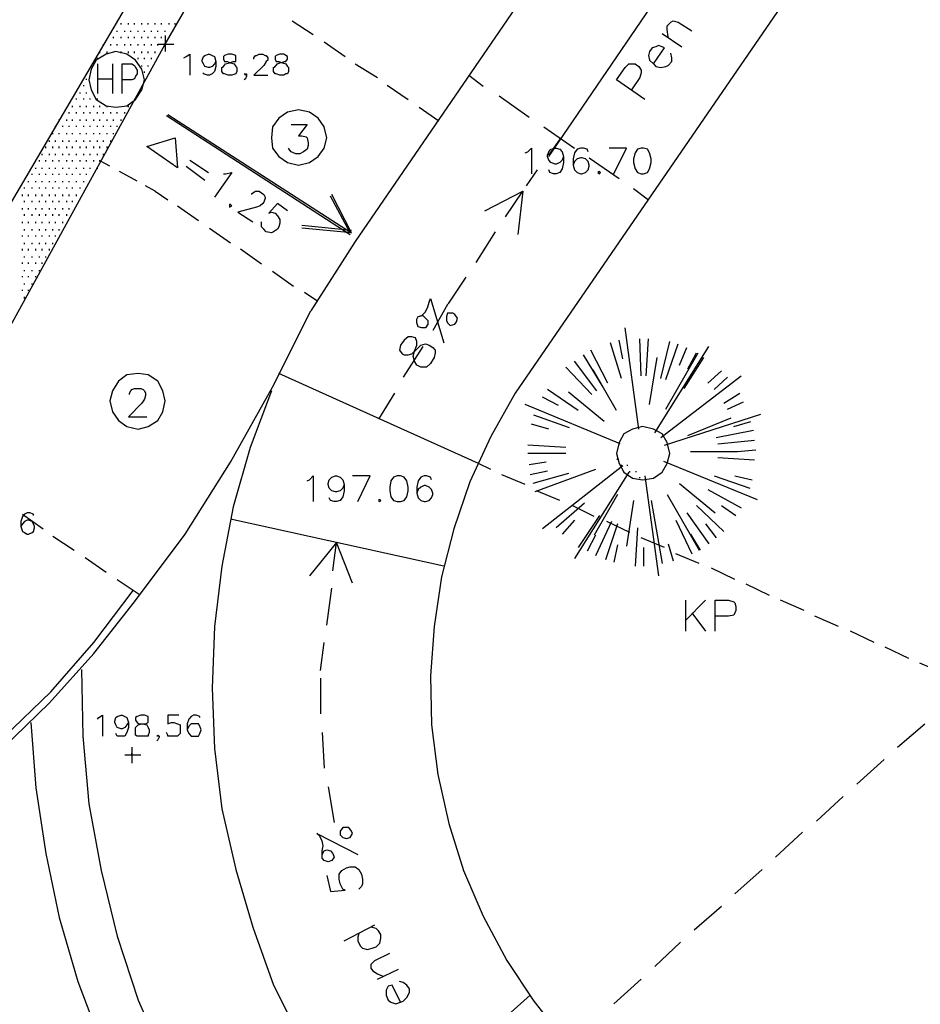
# Model space of a CAD drawing. Extents: x 115 to 844, y 0 to 655.
# Drawn here: x 246 to 308, y 129 to 197 of the extents above; entities that cross this region are included whole.
import ezdxf

# ---------------------------------------------------------------- set-up
doc = ezdxf.new("R2010")
doc.units = 0
doc.header["$MEASUREMENT"] = 0
doc.layers.get('0').update_dxf_attribs({"linetype": 'CONTINUOUS'})
for name, color, linetype in [('11', 7, 'CONTINUOUS'), ('17', 7, 'CONTINUOUS'), ('2', 7, 'CONTINUOUS'), ('21', 7, 'CONTINUOUS'), ('28', 7, 'CONTINUOUS'), ('3', 7, 'CONTINUOUS'), ('4', 7, 'CONTINUOUS'), ('5', 7, 'CONTINUOUS'), ('9', 7, 'CONTINUOUS')]:
    doc.layers.add(name, color=color, linetype=linetype)

msp = doc.modelspace()

# ---------------------------------------------------------------- linework, layer by layer
at = {"color": 0, "flags": 128}
for points in [[(307.525, 238.075), (268.825, 181.6)], [(317.85, 226.55), (279.825, 171.2)], [(282.125, 187.45), (299.05, 212.25)], [(290.325, 195.65), (290.25, 196.175), (290.25, 196.425), (290.5, 196.675), (290.675, 196.75), (291, 196.675), (291.95, 196.075)], [(289.9, 195.9), (291.25, 194.975)], [(289.325, 193.8), (290.075, 194.9), (289.9, 194.975), (289.65, 195.075), (289.475, 194.975), (289.225, 194.9), (289.05, 194.65), (288.975, 194.375), (289.05, 194.05), (289.325, 193.8), (289.475, 193.625), (289.825, 193.55), (290.15, 193.625), (290.325, 193.7), (290.575, 193.975), (290.575, 194.225), (290.5, 194.55)], [(257.05, 194.225), (257.225, 194.3), (257.475, 194.475), (257.475, 193.025)], [(259.25, 193.975), (259.175, 193.8), (259, 193.625), (258.825, 193.55), (258.75, 193.55), (258.5, 193.625), (258.4, 193.8), (258.325, 193.975), (258.325, 194.05), (258.4, 194.3), (258.5, 194.375), (258.75, 194.475), (258.825, 194.475), (259, 194.375), (259.175, 194.3), (259.25, 193.975), (259.25, 193.625), (259.175, 193.275), (259, 193.125), (258.825, 193.025), (258.675, 193.025), (258.4, 193.125), (258.4, 193.2)], [(260.1, 194.475), (259.85, 194.375), (259.775, 194.3), (259.775, 194.125), (259.85, 193.975), (260.025, 193.975), (260.275, 193.875), (260.525, 193.8), (260.625, 193.625), (260.7, 193.55), (260.7, 193.275), (260.625, 193.125), (260.35, 193.025), (260.1, 193.025), (259.85, 193.125), (259.775, 193.125), (259.675, 193.275), (259.675, 193.55), (259.775, 193.625), (259.925, 193.8), (260.2, 193.875), (260.45, 193.975), (260.625, 193.975), (260.625, 194.125), (260.625, 194.3), (260.625, 194.375), (260.35, 194.475), (260.1, 194.475)], [(261.875, 194.125), (261.875, 194.225), (261.975, 194.375), (262.05, 194.375), (262.225, 194.475), (262.475, 194.475), (262.65, 194.375), (262.725, 194.375), (262.825, 194.225), (262.825, 194.05), (262.725, 193.975), (262.55, 193.7), (261.875, 193.025), (262.825, 193.025)], [(263.65, 194.475), (263.4, 194.375), (263.325, 194.3), (263.325, 194.125), (263.4, 193.975), (263.575, 193.975), (263.825, 193.875), (264.075, 193.8), (264.175, 193.625), (264.25, 193.55), (264.25, 193.275), (264.175, 193.125), (264.075, 193.125), (263.925, 193.025), (263.65, 193.025), (263.4, 193.125), (263.325, 193.125), (263.225, 193.275), (263.225, 193.55), (263.325, 193.625), (263.5, 193.8), (263.65, 193.875), (264, 193.975), (264.075, 193.975), (264.175, 194.125), (264.175, 194.3), (264.075, 194.375), (263.925, 194.475), (263.65, 194.475)], [(288.725, 191.35), (286.775, 192.7), (287.375, 193.55), (287.625, 193.8), (287.8, 193.8), (288.05, 193.8), (288.3, 193.625), (288.475, 193.375), (288.475, 193.2), (288.375, 192.875), (287.8, 192.025)], [(261.375, 193.125), (261.3, 193.025), (261.2, 193.125), (261.3, 193.125), (261.375, 193.125), (261.375, 192.95), (261.3, 192.775), (261.2, 192.7)], [(256.475, 188.725), (256.625, 186.675), (254.525, 188.125), (256.475, 188.725)], [(257.225, 186.775), (258.5, 185.825)], [(257.475, 187.2), (258.75, 186.35)], [(259.775, 186.25), (259.925, 186.25), (260.35, 186.35), (259.175, 184.65)], [(261.725, 184.825), (261.725, 184.9), (261.975, 185.075), (262.05, 185.075), (262.225, 185.075), (262.55, 184.825), (262.65, 184.65), (262.65, 184.575), (262.55, 184.3), (262.475, 184.225), (262.3, 184.05), (262.05, 183.975), (260.775, 183.625), (261.8, 182.95)], [(260.275, 184.15), (260.2, 184.15), (260.2, 183.975), (260.35, 184.05), (260.275, 184.15)], [(264.175, 183.725), (263.5, 184.225), (262.9, 183.55), (263.075, 183.625), (263.325, 183.55), (263.5, 183.375), (263.65, 183.125), (263.65, 182.875), (263.575, 182.625), (263.5, 182.45), (263.225, 182.275), (263.075, 182.2), (262.725, 182.275), (262.55, 182.45), (262.4, 182.625), (262.4, 182.8), (262.4, 182.95)], [(268.825, 181.6), (265.775, 176.85)], [(273.15, 176.45), (273.475, 176.525), (273.65, 176.35), (273.825, 176.175), (273.825, 175.925), (273.65, 175.675), (273.4, 175.675), (273.15, 175.75), (273.05, 176.025), (273.05, 176.275), (273.15, 176.45), (273.4, 176.525), (273.65, 176.775), (273.825, 177.125), (273.9, 177.45), (274, 177.7)], [(274, 177.7), (274.925, 174.65)], [(253.675, 156.875), (257.15, 161.525), (260.275, 166.45), (263.15, 171.6), (265.775, 176.85)], [(275.1, 176.45), (275.1, 176.175), (275.175, 176.025), (275.35, 175.85), (275.675, 175.925), (275.775, 176.1), (275.85, 176.35), (275.675, 176.6), (275.525, 176.7), (275.175, 176.7), (275.1, 176.45)], [(288.3, 168.725), (287.375, 175.675)], [(271.95, 174.5), (271.875, 174.15), (272.05, 173.9), (272.2, 173.825), (272.475, 173.825), (272.725, 173.9), (273.05, 174.225), (273.325, 174.5), (273.65, 174.575), (273.9, 174.5), (274.15, 174.325), (274.325, 174.15), (274.325, 173.975), (274.25, 173.65), (274, 173.225), (273.725, 172.975), (273.575, 172.975), (273.325, 172.975), (273.05, 173.125), (272.9, 173.4), (272.8, 173.725), (272.9, 174.075), (273.05, 174.5), (273.05, 174.75), (272.975, 175), (272.725, 175.075), (272.475, 175.075), (272.2, 174.825), (271.95, 174.5)], [(287.125, 172.2), (286.35, 174.65)], [(287.2, 173.55), (286.95, 174.825)], [(288.475, 172.375), (288.375, 174.925)], [(288.8, 172.375), (288.975, 174.925)], [(289.825, 172.2), (290.425, 174.75)], [(290.15, 172.125), (291, 174.575)], [(285.85, 171.6), (284.5, 173.825)], [(286.175, 171.875), (285, 174.15)], [(289.4, 168.475), (293.125, 174.4)], [(290.15, 170.1), (292.375, 173.975)], [(291.1, 173.125), (291.6, 174.325)], [(291.675, 172.875), (292.275, 173.975)], [(285.425, 171.35), (283.9, 173.4)], [(289.05, 170.425), (289.575, 173.65)], [(291.425, 171.525), (292.775, 173.65)], [(285.075, 171.1), (283.3, 172.975)], [(286.775, 170), (285.175, 172.8)], [(293.05, 171.875), (293.975, 172.725)], [(289.825, 168.15), (295.325, 172.375)], [(293.475, 171.45), (294.4, 172.3)], [(263.075, 171.35), (261.625, 167.475), (260.45, 163.4), (259.675, 159.325), (259.175, 155.175), (259, 150.95), (259.175, 146.8), (259.675, 142.65), (260.625, 138.5), (261.8, 134.525), (263.225, 130.55), (265.1, 126.825), (267.225, 123.175), (269.575, 119.8)], [(279.825, 171.2), (278.15, 168.225), (276.7, 165.1), (275.6, 161.875), (274.75, 158.575), (274.25, 155.175), (274, 151.8), (274.075, 148.425), (274.5, 145.025), (275.25, 141.65), (276.275, 138.425), (277.625, 135.3), (279.25, 132.25), (281.1, 129.45), (283.225, 126.75), (285.6, 124.275), (288.225, 122.075), (291, 120.125), (293.975, 118.45), (297.1, 117), (300.325, 115.9), (303.625, 115.05), (307, 114.55), (310.4, 114.3)], [(284.15, 170), (282.025, 171.45)], [(285.925, 169.25), (283.475, 171.275)], [(294.15, 170.5), (295.25, 171.2)], [(287.025, 167.725), (280.5, 170.425)], [(282.8, 170.35), (281.7, 170.925)], [(294.4, 170.1), (295.5, 170.6)], [(290.075, 167.625), (296.675, 169.75)], [(282.125, 168.725), (280.925, 169.075)], [(283.55, 168.825), (281.1, 169.675)], [(291.675, 168.3), (294.65, 169.5)], [(294.825, 168.9), (296, 169.25)], [(293.625, 168.15), (296.175, 168.65)], [(293.725, 167.725), (296.25, 167.975)], [(283.3, 167.475), (280.675, 167.625)], [(283.3, 167.05), (280.675, 167.05)], [(291.85, 167.2), (295.075, 167.2)], [(295.075, 167.2), (296.35, 167.3)], [(281.95, 166.45), (280.775, 166.275)], [(290, 166.525), (296.425, 163.9)], [(293.725, 166.775), (296.25, 166.625)], [(282.025, 165.85), (280.85, 165.6)], [(283.475, 165.675), (281.025, 165)], [(285.325, 165.95), (281.175, 164.425)], [(287.2, 166.2), (281.7, 161.875)], [(287.625, 165.775), (283.9, 159.85)], [(288.725, 165.525), (289.65, 158.65)], [(291.1, 165), (293.55, 162.975)], [(293.475, 165.525), (295.925, 164.675)], [(294.9, 165.525), (296.1, 165.25)], [(293.05, 164.575), (295.325, 163.325)], [(284.575, 163.65), (282.625, 161.95)], [(286.85, 164.25), (285.25, 161.45)], [(287.95, 163.825), (287.45, 160.7)], [(289.15, 163.825), (289.9, 159.5)], [(290.25, 164.25), (292.45, 160.425)], [(246.725, 162.8), (246.725, 162.9), (246.475, 162.975), (246.3, 162.975), (246.125, 162.9), (245.975, 162.725), (245.875, 162.375), (245.875, 162.05), (245.975, 161.7), (246.125, 161.625), (246.3, 161.525), (246.4, 161.525), (246.65, 161.625), (246.725, 161.7), (246.8, 161.95), (246.8, 162.05), (246.725, 162.225), (246.65, 162.375), (246.4, 162.475), (246.3, 162.475), (246.125, 162.375), (245.975, 162.225), (245.875, 162.05)], [(291.6, 162.975), (293.125, 160.85)], [(292.275, 163.475), (294.15, 161.7)], [(293.975, 163.475), (294.975, 162.8)], [(283.9, 162.475), (283.05, 161.525)], [(285.6, 162.8), (284.15, 160.6)], [(286.425, 162.375), (285.325, 160.025)], [(290.85, 162.475), (291.95, 160.175)], [(286.85, 162.225), (286.025, 159.75)], [(288.225, 161.95), (288.05, 159.325)], [(292.875, 162.225), (293.625, 161.275)], [(285.325, 161.45), (284.75, 160.35)], [(291.85, 161.525), (292.525, 160.425)], [(286.85, 160.775), (286.6, 159.6)], [(288.625, 160.6), (288.625, 159.325)], [(290.325, 160.85), (290.675, 159.675)], [(221.575, 134.35), (225.825, 135.8), (229.875, 137.575), (233.85, 139.7), (237.675, 142.075), (241.3, 144.7), (244.7, 147.575), (247.925, 150.7), (250.875, 154.075), (253.575, 157.65)], [(221.15, 133.675), (225.475, 135.125), (229.625, 136.9), (233.6, 138.925), (237.5, 141.3), (241.15, 143.925), (244.6, 146.8), (247.825, 149.925), (250.875, 153.325), (253.675, 156.875)], [(250.025, 152.225), (250.125, 147.65), (250.525, 143), (251.375, 138.425), (252.475, 133.925), (253.925, 129.525), (255.775, 125.3), (257.9, 121.15), (260.35, 117.25), (263.075, 113.525), (266.125, 109.975), (269.325, 106.675), (272.9, 103.625), (276.625, 100.925), (280.5, 98.45), (284.575, 96.25), (288.9, 94.4), (293.2, 92.95), (297.7, 91.775), (302.275, 90.925), (306.925, 90.425)], [(251.125, 148.825), (251.225, 148.925), (251.475, 149.1), (251.475, 147.65)], [(253.25, 148.575), (253.15, 148.425), (253, 148.25), (252.825, 148.15), (252.75, 148.15), (252.475, 148.25), (252.4, 148.425), (252.325, 148.575), (252.325, 148.675), (252.4, 148.925), (252.475, 149), (252.75, 149.1), (252.825, 149.1), (253, 149), (253.15, 148.925), (253.25, 148.575), (253.25, 148.25), (253.15, 147.9), (253, 147.65), (252.825, 147.65), (252.65, 147.65), (252.475, 147.65), (252.4, 147.825)], [(254.1, 149.1), (253.85, 149), (253.75, 148.925), (253.75, 148.75), (253.85, 148.575), (254, 148.5), (254.275, 148.5), (254.525, 148.425), (254.6, 148.25), (254.675, 148.075), (254.675, 147.9), (254.6, 147.725), (254.6, 147.65), (254.35, 147.65), (254.1, 147.65), (253.85, 147.65), (253.75, 147.725), (253.75, 147.9), (253.75, 148.075), (253.75, 148.25), (253.925, 148.425), (254.175, 148.5), (254.425, 148.5), (254.6, 148.575), (254.6, 148.75), (254.6, 148.925), (254.6, 149), (254.35, 149.1), (254.1, 149.1)], [(256.725, 149.1), (255.95, 149.1), (255.95, 148.5), (256.2, 148.575), (256.375, 148.575), (256.625, 148.5), (256.8, 148.425), (256.8, 148.15), (256.8, 148.075), (256.8, 147.825), (256.625, 147.65), (256.375, 147.65), (256.2, 147.65), (255.95, 147.65), (255.95, 147.725), (255.875, 147.9)], [(258.15, 148.925), (258.15, 149), (257.9, 149.1), (257.725, 149.1), (257.575, 149), (257.4, 148.825), (257.3, 148.5), (257.3, 148.075), (257.4, 147.825), (257.575, 147.65), (257.725, 147.65), (257.825, 147.65), (258.075, 147.65), (258.15, 147.825), (258.25, 148.075), (258.15, 148.325), (258.075, 148.5), (257.825, 148.5), (257.725, 148.5), (257.575, 148.5), (257.4, 148.325), (257.3, 148.075)], [(246.55, 148.575), (246.9, 144.1), (247.575, 139.6), (248.5, 135.2), (249.775, 130.8), (251.375, 126.575), (253.25, 122.5), (255.45, 118.525), (257.825, 114.625), (260.525, 111.075), (263.5, 107.6), (266.7, 104.375), (270.1, 101.425), (273.65, 98.625), (277.45, 96.175), (281.45, 93.975), (285.5, 92.025), (289.75, 90.425), (294.05, 89.05), (298.45, 88.05), (302.95, 87.275)], [(255.375, 147.65), (255.275, 147.65), (255.2, 147.65), (255.275, 147.725), (255.375, 147.65), (255.375, 147.575), (255.275, 147.4), (255.2, 147.325)], [(267.8, 140.875), (267.975, 140.7), (268.225, 140.625), (268.475, 140.7), (268.65, 140.975), (268.575, 141.125), (268.4, 141.375), (268.15, 141.375), (267.975, 141.375), (267.8, 141.125), (267.8, 140.875)], [(266.2, 140.975), (269, 139.525)], [(266.55, 139.525), (266.7, 139.775), (266.875, 139.85), (267.125, 139.775), (267.3, 139.6), (267.375, 139.35), (267.225, 139.1), (266.975, 139.025), (266.7, 139.1), (266.55, 139.275), (266.55, 139.525), (266.55, 139.775), (266.625, 140.125), (266.55, 140.45), (266.375, 140.8), (266.2, 140.975)], [(266.875, 138.075), (267.125, 136.975), (268.15, 137.075), (267.975, 137.15), (267.8, 137.5), (267.725, 137.825), (267.725, 138.175), (267.9, 138.425), (268.225, 138.6), (268.475, 138.675), (268.825, 138.675), (269.075, 138.5), (269.25, 138.175), (269.325, 137.825), (269.325, 137.5), (269.25, 137.325), (269.075, 137.15)], [(268.075, 133.6), (270.175, 134.7)], [(269.075, 134.1), (269, 133.85), (269, 133.6), (269.175, 133.25), (269.325, 133.1), (269.675, 133), (270, 133.1), (270.275, 133.175), (270.525, 133.425), (270.6, 133.775), (270.6, 134.025), (270.425, 134.275), (270.275, 134.45), (269.925, 134.525)], [(270.775, 131.15), (270.35, 131.3), (270.1, 131.475), (269.925, 131.725), (269.925, 132), (270.175, 132.25), (271.2, 132.75)], [(270.35, 130.975), (271.8, 131.65)], [(271.95, 129.375), (271.375, 130.55), (271.1, 130.475), (270.95, 130.2), (270.95, 130.125), (270.95, 129.875), (271.1, 129.525), (271.275, 129.375), (271.625, 129.275), (271.95, 129.375), (272.125, 129.45), (272.375, 129.7), (272.55, 130.05), (272.55, 130.3), (272.375, 130.55), (272.125, 130.725), (271.875, 130.8)]]:
    msp.add_lwpolyline(points, dxfattribs=at)
at = {"layer": '11', "color": 0, "flags": 128}
for points in [[(255.775, 195.15), (278.15, 233.85)], [(243.425, 181.275), (260.35, 210.125)], [(238.35, 163.475), (255.775, 195.15)], [(290.425, 167.05), (290.25, 167.8), (289.9, 168.4), (289.325, 168.725), (288.55, 168.9), (287.875, 168.725), (287.275, 168.4), (286.95, 167.8), (286.775, 167.05), (286.95, 166.375), (287.275, 165.775), (287.875, 165.35), (288.55, 165.25), (289.325, 165.35), (289.9, 165.775), (290.25, 166.375), (290.425, 167.05)]]:
    msp.add_lwpolyline(points, dxfattribs=at)
at = {"layer": '17', "color": 1, "flags": 128}
for points in [[(255.875, 190.25), (268.475, 182.1)], [(255.95, 190.325), (268.575, 182.2)], [(268.475, 182.2), (267.125, 184.725)], [(268.575, 182.2), (267.225, 184.825)], [(268.575, 182.375), (265.175, 182.7)], [(268.575, 182.2), (265.175, 182.525)]]:
    msp.add_lwpolyline(points, dxfattribs=at)
at = {"layer": '2', "color": 251, "flags": 128}
for points in [[(264.5, 196.75), (265.95, 195.825)], [(266.7, 195.325), (268.15, 194.3)], [(268.825, 193.8), (270.35, 192.875)], [(271.025, 192.35), (272.475, 191.35)], [(273.225, 190.825), (274.575, 189.9)], [(251.975, 186.775), (251.375, 187.1)], [(253.85, 185.75), (252.65, 186.425)], [(255.1, 185.075), (254.425, 185.425)], [(255.1, 185.075), (255.95, 184.475)], [(256.625, 184.05), (258.075, 183.05)], [(258.825, 182.525), (260.275, 181.525)], [(260.95, 181.1), (262.4, 180.075)], [(263.15, 179.575), (264.6, 178.55)], [(265.35, 178.125), (266.2, 177.55)], [(275.25, 177.375), (275.175, 177.275)], [(278.15, 165.95), (277.3, 166.375)], [(280.5, 164.925), (278.9, 165.6)], [(282.875, 163.825), (281.275, 164.5)], [(285.25, 162.725), (283.725, 163.475)], [(245.975, 162.9), (247.4, 161.875)], [(287.7, 161.625), (286.1, 162.375)], [(248.075, 161.375), (249.525, 160.425)], [(290.075, 160.6), (288.475, 161.275)], [(250.275, 159.925), (251.725, 158.9)], [(292.45, 159.5), (290.85, 160.175)], [(294.9, 158.4), (293.3, 159.175)], [(252.475, 158.4), (254, 157.4)], [(297.275, 157.3), (295.675, 158.075)], [(299.65, 156.275), (298.025, 156.975)], [(302.025, 155.175), (300.4, 155.875)], [(304.475, 154.075), (302.85, 154.85)], [(306.85, 152.975), (305.225, 153.75)], [(309.2, 151.975), (307.6, 152.65)]]:
    msp.add_lwpolyline(points, dxfattribs=at)
at = {"layer": '21', "color": 72, "flags": 128}
for points in [[(286.85, 166.625), (286.85, 166.7)], [(287.125, 166.2), (287.125, 166.275)], [(287.275, 165.775), (287.275, 165.85)], [(287.525, 166.2), (287.525, 166.275)], [(287.7, 165.775), (287.7, 165.85)], [(288.125, 165.775), (288.125, 165.85)], [(288.375, 165.35), (288.375, 165.425)]]:
    msp.add_lwpolyline(points, dxfattribs=at)
at = {"layer": '28', "color": 2, "flags": 128}
for points in [[(252.475, 196), (252.475, 196.075)], [(252.75, 196.5), (252.75, 196.6)], [(253, 196), (253, 196.075)], [(253.25, 196.5), (253.25, 196.6)], [(253.425, 196), (253.425, 196.075)], [(253.675, 196.5), (253.675, 196.6)], [(253.925, 196), (253.925, 196.075)], [(254.175, 196.5), (254.175, 196.6)], [(254.35, 196), (254.35, 196.075)], [(254.6, 196.5), (254.6, 196.6)], [(254.85, 196), (254.85, 196.075)], [(255.1, 196.5), (255.1, 196.6)], [(255.275, 196), (255.275, 196.075)], [(255.525, 196.5), (255.525, 196.6)], [(255.775, 196), (255.775, 196.075)], [(256.05, 196.5), (256.05, 196.6)], [(256.3, 196), (256.3, 196.075)], [(256.475, 196.5), (256.475, 196.6)], [(252.225, 195.575), (252.225, 195.65)], [(252.75, 195.575), (252.75, 195.65)], [(253.25, 195.575), (253.25, 195.65)], [(253.675, 195.575), (253.675, 195.65)], [(254.175, 195.575), (254.175, 195.65)], [(254.6, 195.575), (254.6, 195.65)], [(255.1, 195.575), (255.1, 195.65)], [(255.525, 195.575), (255.525, 195.65)], [(256.05, 195.575), (256.05, 195.65)], [(251.55, 195.075), (251.55, 195.15)], [(252.05, 195.075), (252.05, 195.15)], [(252.475, 195.075), (252.475, 195.15)], [(253, 195.075), (253, 195.15)], [(253.425, 195.075), (253.425, 195.15)], [(253.925, 195.075), (253.925, 195.15)], [(254.35, 195.075), (254.35, 195.15)], [(254.85, 195.075), (254.85, 195.15)], [(255.275, 195.075), (255.275, 195.15)], [(251.125, 194.125), (251.125, 194.225)], [(251.3, 194.55), (251.3, 194.65)], [(251.8, 194.55), (251.8, 194.65)], [(252.75, 194.55), (252.75, 194.65)], [(253.25, 194.55), (253.25, 194.65)], [(253.675, 194.55), (253.675, 194.65)], [(253.925, 194.125), (253.925, 194.225)], [(254.175, 194.55), (254.175, 194.65)], [(254.35, 194.125), (254.35, 194.225)], [(254.6, 194.55), (254.6, 194.65)], [(254.85, 194.125), (254.85, 194.225)], [(255.1, 194.55), (255.1, 194.65)], [(254.175, 193.625), (254.175, 193.7)], [(254.6, 193.625), (254.6, 193.7)], [(250.375, 192.7), (250.375, 192.775)], [(254.35, 193.2), (254.35, 193.275)], [(250.2, 192.275), (250.2, 192.35)], [(249.7, 191.35), (249.7, 191.425)], [(249.95, 191.775), (249.95, 191.85)], [(250.2, 191.35), (250.2, 191.425)], [(250.375, 191.775), (250.375, 191.85)], [(250.625, 191.35), (250.625, 191.425)], [(251.125, 191.35), (251.125, 191.425)], [(249.425, 190.825), (249.425, 190.925)], [(249.95, 190.825), (249.95, 190.925)], [(250.375, 190.825), (250.375, 190.925)], [(250.875, 190.825), (250.875, 190.925)], [(251.3, 190.825), (251.3, 190.925)], [(251.8, 190.825), (251.8, 190.925)], [(253.25, 190.825), (253.25, 190.925)], [(248.5, 189.9), (248.5, 189.975)], [(249.025, 189.9), (249.025, 189.975)], [(249.175, 190.4), (249.175, 190.5)], [(249.425, 189.9), (249.425, 189.975)], [(249.7, 190.4), (249.7, 190.5)], [(249.95, 189.9), (249.95, 189.975)], [(250.2, 190.4), (250.2, 190.5)], [(250.375, 189.9), (250.375, 189.975)], [(250.625, 190.4), (250.625, 190.5)], [(250.875, 189.9), (250.875, 189.975)], [(251.125, 190.4), (251.125, 190.5)], [(251.3, 189.9), (251.3, 189.975)], [(251.55, 190.4), (251.55, 190.5)], [(251.8, 189.9), (251.8, 189.975)], [(252.05, 190.4), (252.05, 190.5)], [(252.225, 189.9), (252.225, 189.975)], [(252.475, 190.4), (252.475, 190.5)], [(252.75, 189.9), (252.75, 189.975)], [(253, 190.4), (253, 190.5)], [(248.25, 189.475), (248.25, 189.55)], [(248.75, 189.475), (248.75, 189.55)], [(249.175, 189.475), (249.175, 189.55)], [(249.7, 189.475), (249.7, 189.55)], [(250.2, 189.475), (250.2, 189.55)], [(250.625, 189.475), (250.625, 189.55)], [(251.125, 189.475), (251.125, 189.55)], [(251.55, 189.475), (251.55, 189.55)], [(252.05, 189.475), (252.05, 189.55)], [(252.475, 189.475), (252.475, 189.55)], [(248.075, 188.975), (248.075, 189.05)], [(248.5, 188.975), (248.5, 189.05)], [(249.025, 188.975), (249.025, 189.05)], [(249.425, 188.975), (249.425, 189.05)], [(249.95, 188.975), (249.95, 189.05)], [(250.375, 188.975), (250.375, 189.05)], [(250.875, 188.975), (250.875, 189.05)], [(251.3, 188.975), (251.3, 189.05)], [(251.8, 188.975), (251.8, 189.05)], [(252.225, 188.975), (252.225, 189.05)], [(247.575, 188.025), (247.575, 188.125)], [(247.825, 188.45), (247.825, 188.55)], [(248.075, 188.025), (248.075, 188.125)], [(248.25, 188.45), (248.25, 188.55)], [(248.5, 188.025), (248.5, 188.125)], [(248.75, 188.45), (248.75, 188.55)], [(249.025, 188.025), (249.025, 188.125)], [(249.175, 188.45), (249.175, 188.55)], [(249.425, 188.025), (249.425, 188.125)], [(249.7, 188.45), (249.7, 188.55)], [(249.95, 188.025), (249.95, 188.125)], [(250.2, 188.45), (250.2, 188.55)], [(250.375, 188.025), (250.375, 188.125)], [(250.625, 188.45), (250.625, 188.55)], [(250.875, 188.025), (250.875, 188.125)], [(251.125, 188.45), (251.125, 188.55)], [(251.3, 188.025), (251.3, 188.125)], [(251.55, 188.45), (251.55, 188.55)], [(251.8, 188.025), (251.8, 188.125)], [(252.05, 188.45), (252.05, 188.55)], [(247.325, 187.525), (247.325, 187.625)], [(247.825, 187.525), (247.825, 187.625)], [(248.25, 187.525), (248.25, 187.625)], [(248.75, 187.525), (248.75, 187.625)], [(249.175, 187.525), (249.175, 187.625)], [(249.7, 187.525), (249.7, 187.625)], [(250.2, 187.525), (250.2, 187.625)], [(250.625, 187.525), (250.625, 187.625)], [(251.125, 187.525), (251.125, 187.625)], [(251.55, 187.525), (251.55, 187.625)], [(246.9, 186.6), (246.9, 186.675)], [(247.15, 187.1), (247.15, 187.2)], [(247.325, 186.6), (247.325, 186.675)], [(247.575, 187.1), (247.575, 187.2)], [(247.825, 186.6), (247.825, 186.675)], [(248.075, 187.1), (248.075, 187.2)], [(248.25, 186.6), (248.25, 186.675)], [(248.5, 187.1), (248.5, 187.2)], [(248.75, 186.6), (248.75, 186.675)], [(249.025, 187.1), (249.025, 187.2)], [(249.175, 186.6), (249.175, 186.675)], [(249.425, 187.1), (249.425, 187.2)], [(249.7, 186.6), (249.7, 186.675)], [(249.95, 187.1), (249.95, 187.2)], [(250.2, 186.6), (250.2, 186.675)], [(250.375, 187.1), (250.375, 187.2)], [(250.625, 186.6), (250.625, 186.675)], [(250.875, 187.1), (250.875, 187.2)], [(251.125, 186.6), (251.125, 186.675)], [(251.3, 187.1), (251.3, 187.2)], [(246.65, 186.175), (246.65, 186.25)], [(247.15, 186.175), (247.15, 186.25)], [(247.575, 186.175), (247.575, 186.25)], [(248.075, 186.175), (248.075, 186.25)], [(248.5, 186.175), (248.5, 186.25)], [(249.025, 186.175), (249.025, 186.25)], [(249.425, 186.175), (249.425, 186.25)], [(249.95, 186.175), (249.95, 186.25)], [(250.375, 186.175), (250.375, 186.25)], [(246.125, 185.25), (246.125, 185.325)], [(246.4, 185.675), (246.4, 185.75)], [(246.65, 185.25), (246.65, 185.325)], [(246.9, 185.675), (246.9, 185.75)], [(247.15, 185.25), (247.15, 185.325)], [(247.325, 185.675), (247.325, 185.75)], [(247.575, 185.25), (247.575, 185.325)], [(247.825, 185.675), (247.825, 185.75)], [(248.075, 185.25), (248.075, 185.325)], [(248.25, 185.675), (248.25, 185.75)], [(248.5, 185.25), (248.5, 185.325)], [(248.75, 185.675), (248.75, 185.75)], [(249.025, 185.25), (249.025, 185.325)], [(249.175, 185.675), (249.175, 185.75)], [(249.425, 185.25), (249.425, 185.325)], [(249.7, 185.675), (249.7, 185.75)], [(249.95, 185.25), (249.95, 185.325)], [(250.2, 185.675), (250.2, 185.75)], [(245.975, 184.725), (245.975, 184.825)], [(246.4, 184.725), (246.4, 184.825)], [(246.9, 184.725), (246.9, 184.825)], [(247.325, 184.725), (247.325, 184.825)], [(247.825, 184.725), (247.825, 184.825)], [(248.25, 184.725), (248.25, 184.825)], [(248.75, 184.725), (248.75, 184.825)], [(249.175, 184.725), (249.175, 184.825)], [(249.7, 184.725), (249.7, 184.825)], [(245.975, 183.8), (245.975, 183.9)], [(246.125, 184.3), (246.125, 184.4)], [(246.4, 183.8), (246.4, 183.9)], [(246.65, 184.3), (246.65, 184.4)], [(246.9, 183.8), (246.9, 183.9)], [(247.15, 184.3), (247.15, 184.4)], [(247.325, 183.8), (247.325, 183.9)], [(247.575, 184.3), (247.575, 184.4)], [(247.825, 183.8), (247.825, 183.9)], [(248.075, 184.3), (248.075, 184.4)], [(248.25, 183.8), (248.25, 183.9)], [(248.5, 184.3), (248.5, 184.4)], [(248.75, 183.8), (248.75, 183.9)], [(249.025, 184.3), (249.025, 184.4)], [(249.175, 183.8), (249.175, 183.9)], [(249.425, 184.3), (249.425, 184.4)], [(246.125, 183.375), (246.125, 183.475)], [(246.65, 183.375), (246.65, 183.475)], [(247.15, 183.375), (247.15, 183.475)], [(247.575, 183.375), (247.575, 183.475)], [(248.075, 183.375), (248.075, 183.475)], [(248.5, 183.375), (248.5, 183.475)], [(249.025, 183.375), (249.025, 183.475)], [(245.975, 182.875), (245.975, 182.95)], [(246.4, 182.875), (246.4, 182.95)], [(246.9, 182.875), (246.9, 182.95)], [(247.325, 182.875), (247.325, 182.95)], [(247.825, 182.875), (247.825, 182.95)], [(248.25, 182.875), (248.25, 182.95)], [(248.75, 182.875), (248.75, 182.95)], [(245.975, 181.95), (245.975, 182.025)], [(246.125, 182.375), (246.125, 182.45)], [(246.4, 181.95), (246.4, 182.025)], [(246.65, 182.375), (246.65, 182.45)], [(246.9, 181.95), (246.9, 182.025)], [(247.15, 182.375), (247.15, 182.45)], [(247.325, 181.95), (247.325, 182.025)], [(247.575, 182.375), (247.575, 182.45)], [(247.825, 181.95), (247.825, 182.025)], [(248.075, 182.375), (248.075, 182.45)], [(248.25, 181.95), (248.25, 182.025)], [(248.5, 182.375), (248.5, 182.45)], [(246.125, 181.425), (246.125, 181.525)], [(246.65, 181.425), (246.65, 181.525)], [(247.15, 181.425), (247.15, 181.525)], [(247.575, 181.425), (247.575, 181.525)], [(248.075, 181.425), (248.075, 181.525)], [(245.975, 181), (245.975, 181.1)], [(246.125, 180.5), (246.125, 180.575)], [(246.4, 181), (246.4, 181.1)], [(246.65, 180.5), (246.65, 180.575)], [(246.9, 181), (246.9, 181.1)], [(247.15, 180.5), (247.15, 180.575)], [(247.325, 181), (247.325, 181.1)], [(247.575, 180.5), (247.575, 180.575)], [(247.825, 181), (247.825, 181.1)], [(245.975, 180.075), (245.975, 180.175)], [(246.4, 180.075), (246.4, 180.175)], [(246.9, 180.075), (246.9, 180.175)], [(247.325, 180.075), (247.325, 180.175)], [(245.975, 179.15), (245.975, 179.225)], [(246.125, 179.575), (246.125, 179.65)], [(246.4, 179.15), (246.4, 179.225)], [(246.65, 179.575), (246.65, 179.65)], [(246.9, 179.15), (246.9, 179.225)], [(247.15, 179.575), (247.15, 179.65)], [(246.125, 178.65), (246.125, 178.725)], [(246.65, 178.65), (246.65, 178.725)], [(245.975, 178.225), (245.975, 178.3)], [(246.125, 177.7), (246.125, 177.8)], [(246.4, 178.225), (246.4, 178.3)]]:
    msp.add_lwpolyline(points, dxfattribs=at)
at = {"layer": '3', "color": 0, "flags": 128}
for points in [[(254.35, 192.7), (254.175, 193.45), (253.75, 194.05), (253.15, 194.475), (252.4, 194.65), (251.725, 194.475), (251.05, 194.05), (250.7, 193.45), (250.525, 192.7), (250.7, 192.025), (251.05, 191.35), (251.725, 190.925), (252.4, 190.825), (253.15, 190.925), (253.75, 191.35), (254.175, 192.025), (254.35, 192.7)], [(251.125, 193.8), (251.125, 191.775)], [(252.15, 193.8), (252.15, 191.775)], [(252.825, 191.775), (252.825, 193.8), (253.5, 193.8), (253.675, 193.7), (253.75, 193.55), (253.85, 193.375), (253.85, 193.125), (253.75, 192.95), (253.675, 192.775), (253.5, 192.7), (252.825, 192.7)], [(251.125, 192.775), (252.15, 192.775)], [(266.875, 188.725), (266.7, 189.475), (266.275, 190.075), (265.7, 190.5), (264.925, 190.65), (264.175, 190.5), (263.575, 190.075), (263.15, 189.475), (263.075, 188.725), (263.15, 188.025), (263.575, 187.45), (264.175, 187.025), (264.925, 186.85), (265.7, 187.025), (266.275, 187.45), (266.7, 188.025), (266.875, 188.725)], [(264.425, 189.65), (265.525, 189.65), (264.925, 188.875), (265.175, 188.875), (265.45, 188.8), (265.525, 188.725), (265.6, 188.375), (265.6, 188.2), (265.525, 187.95), (265.275, 187.775), (265.025, 187.625), (264.75, 187.625), (264.425, 187.775), (264.35, 187.875), (264.25, 188.025)], [(255.775, 170.675), (255.625, 171.35), (255.275, 172.025), (254.6, 172.45), (253.925, 172.55), (253.15, 172.45), (252.575, 172.025), (252.15, 171.35), (251.975, 170.675), (252.15, 169.925), (252.575, 169.325), (253.15, 168.9), (253.925, 168.725), (254.6, 168.9), (255.275, 169.325), (255.625, 169.925), (255.775, 170.675)], [(253.325, 171.1), (253.325, 171.2), (253.425, 171.35), (253.5, 171.45), (253.675, 171.525), (254.1, 171.525), (254.275, 171.45), (254.35, 171.35), (254.425, 171.2), (254.425, 171.025), (254.35, 170.775), (254.175, 170.5), (253.25, 169.575), (254.525, 169.575)], [(291.525, 154.85), (291.525, 156.975)], [(292.875, 156.975), (291.525, 155.6)], [(293.55, 154.85), (293.55, 156.975), (294.475, 156.975), (294.825, 156.875), (294.9, 156.8), (294.975, 156.55), (294.975, 156.275), (294.9, 156.125), (294.825, 155.95), (294.475, 155.875), (293.55, 155.875)], [(291.95, 156.125), (292.875, 154.85)]]:
    msp.add_lwpolyline(points, dxfattribs=at)
at = {"layer": '4', "color": 252, "flags": 128}
for points in [[(276.625, 193.025), (277.625, 192.275)], [(278.725, 191.6), (280.775, 190.15)], [(281.775, 189.475), (283.9, 188.025)], [(282.125, 187.525), (282.975, 188.725)], [(284.9, 187.35), (286.95, 185.925)], [(280.6, 185.425), (281.35, 186.525)], [(287.95, 185.25), (288.975, 184.475)], [(277.725, 183.725), (280.35, 185.075), (280, 182.1)], [(279.15, 183.3), (280.35, 185.075)], [(277.125, 180.175), (278.475, 182.275)], [(275.25, 177.375), (276.45, 179.15)], [(275.175, 177.275), (274.15, 175.5)], [(273.475, 174.4), (272.125, 172.3)], [(277.3, 166.375), (263.575, 172.55)], [(271.525, 171.2), (270.425, 169.4)], [(274.925, 159.325), (260.275, 162.55)], [(268.65, 158.15), (267.55, 160.95), (265.7, 158.65)], [(267.3, 159), (267.55, 160.95)], [(266.875, 155.275), (267.225, 157.8)], [(266.45, 152.15), (266.7, 154.075)], [(266.45, 151.625), (266.45, 149.175)], [(306.075, 146.9), (307.95, 148.5)], [(266.55, 147.9), (266.7, 145.45)], [(303.275, 144.35), (305.15, 146.05)], [(266.975, 144.175), (267.375, 141.725)], [(300.5, 141.8), (302.35, 143.5)], [(297.7, 139.35), (299.55, 141.05)], [(294.9, 136.825), (296.775, 138.5)], [(292.1, 134.35), (293.975, 135.975)], [(289.4, 131.825), (291.175, 133.5)], [(286.6, 129.275), (288.475, 130.975)], [(269.575, 119.8), (280.85, 129.875)]]:
    msp.add_lwpolyline(points, dxfattribs=at)
at = {"layer": '5', "color": 20, "flags": 128}
for points in [[(280.5, 187.7), (280.675, 187.775), (280.925, 188.025), (280.925, 186.25)], [(283.125, 187.45), (283.05, 187.2), (282.875, 187.025), (282.625, 186.925), (282.55, 186.925), (282.275, 187.025), (282.125, 187.2), (282.025, 187.45), (282.025, 187.525), (282.125, 187.775), (282.275, 187.95), (282.55, 188.025), (282.625, 188.025), (282.875, 187.95), (283.05, 187.775), (283.125, 187.45), (283.125, 187.025), (283.05, 186.6), (282.875, 186.35), (282.625, 186.25), (282.45, 186.25), (282.2, 186.35), (282.125, 186.525)], [(284.825, 187.775), (284.75, 187.95), (284.5, 188.025), (284.325, 188.025), (284.075, 187.95), (283.9, 187.7), (283.8, 187.275), (283.8, 186.85), (283.9, 186.525), (284.075, 186.35), (284.325, 186.25), (284.4, 186.25), (284.65, 186.35), (284.825, 186.525), (284.9, 186.775), (284.9, 186.85), (284.825, 187.1), (284.65, 187.275), (284.4, 187.35), (284.325, 187.35), (284.075, 187.275), (283.9, 187.1), (283.8, 186.85)], [(286.6, 186.25), (287.45, 188.025), (286.275, 188.025)], [(288.475, 188.025), (288.225, 187.95), (288.05, 187.7), (287.95, 187.275), (287.95, 187.025), (288.05, 186.6), (288.225, 186.35), (288.475, 186.25), (288.625, 186.25), (288.9, 186.35), (289.05, 186.6), (289.15, 187.025), (289.15, 187.275), (289.05, 187.7), (288.9, 187.95), (288.625, 188.025), (288.475, 188.025)], [(285.6, 186.425), (285.5, 186.35), (285.6, 186.25), (285.675, 186.35), (285.6, 186.425)], [(265.525, 165.175), (265.7, 165.25), (265.95, 165.525), (265.95, 163.75)], [(268.075, 164.925), (267.975, 164.675), (267.8, 164.5), (267.55, 164.425), (267.475, 164.425), (267.225, 164.5), (267.05, 164.675), (266.975, 164.925), (266.975, 165), (267.05, 165.25), (267.225, 165.425), (267.475, 165.525), (267.55, 165.525), (267.8, 165.425), (267.975, 165.25), (268.075, 164.925), (268.075, 164.5), (267.975, 164.075), (267.8, 163.825), (267.55, 163.75), (267.375, 163.75), (267.125, 163.825), (267.05, 164)], [(269, 163.75), (269.85, 165.525), (268.65, 165.525)], [(271.7, 165.525), (271.45, 165.425), (271.275, 165.175), (271.2, 164.75), (271.2, 164.5), (271.275, 164.075), (271.45, 163.825), (271.7, 163.75), (271.95, 163.75), (272.2, 163.825), (272.375, 164.075), (272.475, 164.5), (272.475, 164.75), (272.375, 165.175), (272.2, 165.425), (271.95, 165.525), (271.7, 165.525)], [(274.075, 165.25), (274, 165.425), (273.725, 165.525), (273.575, 165.525), (273.325, 165.425), (273.15, 165.175), (273.05, 164.75), (273.05, 164.325), (273.15, 164), (273.325, 163.825), (273.575, 163.75), (273.65, 163.75), (273.9, 163.825), (274.075, 164), (274.15, 164.25), (274.15, 164.325), (274.075, 164.575), (273.9, 164.75), (273.65, 164.85), (273.575, 164.85), (273.325, 164.75), (273.15, 164.575), (273.05, 164.325)], [(270.525, 163.9), (270.425, 163.825), (270.525, 163.75), (270.6, 163.825), (270.525, 163.9)]]:
    msp.add_lwpolyline(points, dxfattribs=at)
at = {"layer": '9', "color": 0, "flags": 128}
for points in [[(255.775, 195.75), (255.775, 194.65)], [(255.275, 195.15), (256.375, 195.15)], [(255.775, 195.15), (255.775, 195.225)], [(255.775, 195.15), (255.775, 195.225)], [(253.5, 146.9), (253.5, 145.8)], [(253, 146.375), (254.1, 146.375)], [(253.5, 146.375), (253.5, 146.475)]]:
    msp.add_lwpolyline(points, dxfattribs=at)

doc.saveas('drawing.dxf')
